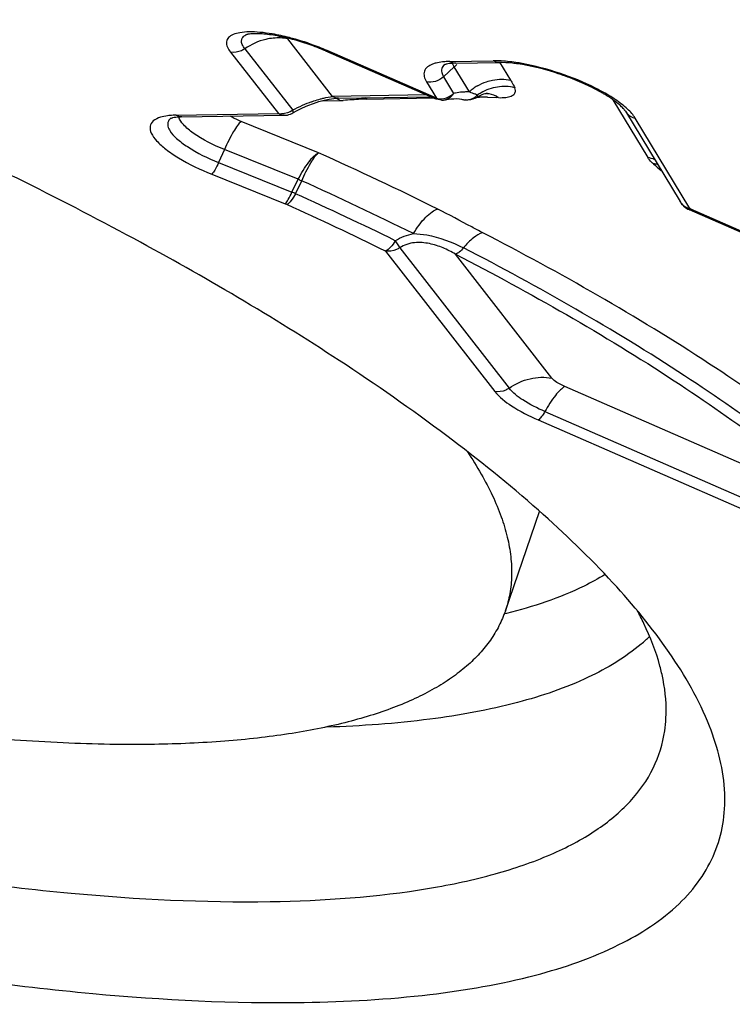
# Model space of a CAD drawing. Units: millimetres. Extents: x 0 to 594, y 0 to 420.
# Drawn here: x 423 to 425, y 237 to 240 of the extents above; entities that cross this region are included whole.
import ezdxf

# ---------------------------------------------------------------- set-up
doc = ezdxf.new("R2010")
doc.units = ezdxf.units.MM
doc.header["$LTSCALE"] = 32.67
doc.layers.get('0').update_dxf_attribs({"linetype": 'CONTINUOUS'})
for name, color, linetype in [('10105084_CL', 7, 'CONTINUOUS'), ('607065095-000_CL', 7, 'CONTINUOUS'), ('607066046-000_DIM', 7, 'CONTINUOUS')]:
    doc.layers.add(name, color=color, linetype=linetype)
doc.styles.get("Standard").update_dxf_attribs({"font": 'TXT.SHX', "width": 0.7})
doc.styles.add('TEXTSTYLE_2', font='gdt', dxfattribs={"width": 0.7})
doc.dimstyles.new('DIMSTYLE_1', dxfattribs={"dimtxt": 3.5, "dimasz": 3.5, "dimexe": 1.5, "dimexo": 0, "dimgap": 0.875, "dimtad": 1, "dimdec": 3, "dimdsep": 46, "dimtxsty": 'STANDARD', "dimblk": '_FILLED', "dimblk1": '_FILLED', "dimblk2": '_FILLED', "dimcen": 0.09, "dimclrt": 2, "dimadec": 3, "dimazin": 2, "dimtp": 0.15, "dimtm": 0.15, "dimtfac": 1, "dimtdec": 3, "dimtofl": 0, "dimtmove": 0, "dimatfit": 3, "dimldrblk": '_FILLED', "dimfxl": 1, "dimtolj": 1, "dimarcsym": 0})

# ---------------------------------------------------------------- blocks, each defined once
blk = doc.blocks.new('_FILLED')
at = {"color": 0, "linetype": 'BYBLOCK'}
blk.add_solid([(0, 0), (-1, 0.125), (-1, -0.125)], dxfattribs=at)
blk = doc.blocks.new('*D2')
at = {"layer": '607066046-000_DIM', "color": 3, "linetype": 'CONTINUOUS'}
for p, q in [((418.1426, 263.0926), (464.0084, 263.0926)), ((462.5084, 263.0926), (462.5084, 225.3552)), ((462.5084, 187.6177), (462.5084, 225.3552)), ((430.4474, 187.6177), (464.0084, 187.6177))]:
    blk.add_line(p, q, dxfattribs=at)
at = {"layer": '607066046-000_DIM', "color": 3, "linetype": 'CONTINUOUS', "xscale": 3.5, "yscale": 3.5, "zscale": 3.5}
for p, rotation in [((462.5084, 263.0926), 90), ((462.5084, 187.6177), 270)]:
    blk.add_blockref('_FILLED', p, dxfattribs=dict(at, rotation=rotation))
at = {"layer": '607066046-000_DIM', "color": 2, "linetype": 'CONTINUOUS', "insert": (458.1334, 225.3552), "char_height": 3.5, "width": 29.875, "attachment_point": 2, "rotation": 90, "line_spacing_factor": 0.9, "style": 'TEXTSTYLE_2'}
blk.add_mtext('{\\fgdt;n}\\fTXT.SHX;{\\W0.7;75.475}\\P{\\W0.7;MAX-}\\fgdt;{\\fgdt;n}', dxfattribs=at)

msp = doc.modelspace()

# ---------------------------------------------------------------- linework, layer by layer
at = {"layer": '10105084_CL', "color": 7, "linetype": 'CONTINUOUS'}
msp.add_line((424.5165, 238.0403), (424.6106, 238.3152), dxfattribs=at)
for points, knots in [([(424.4112, 238.4804), (424.4247, 238.4603), (424.4495, 238.4206), (424.481, 238.3606), (424.5054, 238.3022), (424.5225, 238.2457), (424.5324, 238.191), (424.5349, 238.1384), (424.53, 238.088), (424.5218, 238.0558), (424.5165, 238.0403)], [0, 0, 0, 0, 0.154848, 0.299174, 0.433625, 0.559101, 0.676796, 0.788232, 0.895258, 1, 1, 1, 1]), ([(423.5452, 237.6706), (423.5039, 237.6699), (423.4195, 237.67), (423.2902, 237.6741), (423.1554, 237.6821), (422.966, 237.6983), (422.7184, 237.7286), (422.4109, 237.7794), (422.0915, 237.8446), (421.7636, 237.9237), (421.4306, 238.0158), (421.2085, 238.0849), (421.0973, 238.1215)], [0, 0, 0, 0, 0.049502, 0.101313, 0.155339, 0.211473, 0.329582, 0.45462, 0.585443, 0.72082, 0.859454, 1, 1, 1, 1]), ([(424.5165, 238.0403), (424.5116, 238.026), (424.4996, 237.9979), (424.4755, 237.9582), (424.4453, 237.9208), (424.4091, 237.8859), (424.3669, 237.8534), (424.319, 237.8235), (424.2653, 237.7961), (424.2059, 237.7713), (424.1411, 237.7491), (424.0708, 237.7296), (423.9953, 237.7128), (423.9146, 237.6987), (423.829, 237.6874), (423.7054, 237.6757), (423.6102, 237.6716), (423.5452, 237.6706)], [0, 0, 0, 0, 0.041286, 0.083339, 0.12688, 0.17255, 0.220888, 0.272332, 0.327224, 0.385823, 0.448314, 0.514824, 0.58543, 0.660166, 0.739034, 0.822006, 1, 1, 1, 1])]:
    msp.add_open_spline(points, degree=3, knots=knots, dxfattribs=at)
at = {"layer": '607065095-000_CL', "color": 9, "linetype": 'CONTINUOUS'}
for p, q in [((423.9139, 239.623), (423.9124, 239.6251)), ((424.0382, 239.4635), (423.9139, 239.623)), ((423.7555, 239.5863), (423.888, 239.4162)), ((423.7952, 239.5954), (423.9276, 239.4254)), ((424.3254, 239.4584), (424.0227, 239.5905)), ((424.363, 239.5603), (424.4831, 239.5622)), ((424.5312, 239.5085), (424.5011, 239.5583)), ((424.3749, 239.5453), (424.3454, 239.5179)), ((424.4167, 239.4759), (424.3749, 239.5453)), ((424.2978, 239.5042), (424.3254, 239.4584)), ((424.3454, 239.5179), (424.3731, 239.472)), ((424.009, 239.4515), (424.0586, 239.4523)), ((424.2981, 239.4676), (424.0382, 239.4635)), ((424.1332, 239.4564), (424.317, 239.4594)), ((424.4347, 239.4636), (424.4387, 239.4671)), ((424.4379, 239.4615), (424.437, 239.4609)), ((424.437, 239.4613), (424.4447, 239.4614)), ((424.467, 239.4613), (424.4909, 239.4605)), ((424.814, 239.4545), (424.9104, 239.2949)), ((423.605, 239.4117), (423.888, 239.4162)), ((423.9994, 239.3075), (423.7846, 239.3943)), ((425.0272, 239.1532), (424.876, 239.4035)), ((423.7387, 239.3167), (423.7226, 239.2806)), ((423.9429, 239.2343), (423.7387, 239.3167)), ((423.7226, 239.2806), (423.9257, 239.1986)), ((423.7037, 239.2483), (423.9066, 239.1663)), ((423.9257, 239.1986), (423.9429, 239.2343)), ((425.0296, 239.1512), (425.0272, 239.1532)), ((425.0281, 239.1504), (425.0296, 239.1512)), ((426.1248, 238.6733), (425.0296, 239.1512)), ((424.2118, 239.0644), (424.2239, 239.0451)), ((424.1843, 239.0358), (424.4871, 238.6471)), ((424.2239, 239.0451), (424.5267, 238.6564)), ((424.6454, 238.684), (424.378, 239.0272)), ((425.4528, 238.3239), (424.6809, 238.6608)), ((424.6258, 238.5915), (425.4999, 238.21)), ((424.6073, 238.5684), (425.4815, 238.1869)), ((424.5194, 238.0328), (424.5147, 238.0316))]:
    msp.add_line(p, q, dxfattribs=at)
at = {"layer": '607065095-000_CL', "color": 7, "linetype": 'CONTINUOUS'}
for p, q in [((424.0182, 239.5898), (424.3209, 239.4577)), ((424.379, 239.5554), (424.4994, 239.5573)), ((424.4666, 239.472), (424.4636, 239.4716)), ((424.4642, 239.472), (424.4642, 239.472)), ((423.9853, 239.4443), (424.0002, 239.4492)), ((424.0544, 239.4585), (424.3095, 239.4626)), ((424.3505, 239.4545), (424.3544, 239.4552)), ((424.3953, 239.456), (424.3976, 239.4554)), ((424.3974, 239.4555), (424.3976, 239.4554)), ((424.8487, 239.4228), (424.9999, 239.1724)), ((423.621, 239.4068), (423.9042, 239.4113)), ((423.9353, 239.1945), (423.9525, 239.2302)), ((425.01, 239.1605), (425.0099, 239.1605)), ((425.01, 239.1604), (425.0125, 239.1583)), ((425.0251, 239.1504), (426.1202, 238.6726))]:
    msp.add_line(p, q, dxfattribs=at)
for points in [[(423.9549, 239.4317), (423.97, 239.4384), (423.9853, 239.4443)], [(424.0002, 239.4492), (424.0147, 239.4531), (424.0285, 239.4559), (424.0413, 239.4577), (424.0526, 239.4585), (424.0544, 239.4585)], [(424.3544, 239.4552), (424.3647, 239.4567), (424.374, 239.4574), (424.3822, 239.4575)], [(424.3822, 239.4575), (424.3893, 239.457), (424.3953, 239.456)], [(423.9283, 239.4179), (423.94, 239.4243), (423.9549, 239.4317)]]:
    msp.add_lwpolyline(points, dxfattribs=at)
for centre, radius, start, end in [((423.7651, 239.0139), 0.6288, 72.8824, 75.053), ((423.7578, 238.9904), 0.6535, 70.7625, 72.8794), ((423.7559, 238.9844), 0.6598, 68.6651, 70.7754), ((423.7716, 239.0241), 0.617, 66.4463, 68.68), ((424.3664, 239.3308), 0.2295, 90.8368, 94.4371), ((424.3676, 239.4908), 0.0636, 103.2402, 104.9606), ((424.4874, 239.2657), 0.2965, 87.6916, 90.8475), ((424.3409, 239.5037), 0.0502, 268.756, 281.1068), ((424.411, 239.5039), 0.0503, 254.2454, 264.4151), ((424.4111, 239.5034), 0.0498, 295.3268, 301.4317), ((424.4849, 239.3826), 0.0918, 116.5704, 121.43), ((423.9034, 239.4614), 0.0501, 291.333, 299.7666), ((423.6096, 239.3421), 0.0637, 103.2397, 104.9602), ((420.164, 230.8136), 9.2299, 63.64104, 65.76647), ((425.0424, 239.1982), 0.0497, 211.1476, 215.4465), ((420.1004, 230.7098), 9.2737, 63.87187, 65.7354), ((425.0429, 239.1985), 0.0503, 215.4424, 229.0744), ((425.0452, 239.1965), 0.0503, 229.3362, 246.416), ((424.0968, 237.6206), 0.8904, 25.5644, 28.2078)]:
    msp.add_arc(centre, radius, start, end, dxfattribs=at)
at = {"layer": '607065095-000_CL', "color": 9, "linetype": 'CONTINUOUS'}
for centre, radius, start, end in [((423.7429, 238.9464), 0.7023, 68.4435, 74.1053), ((423.7569, 238.9811), 0.6649, 66.4413, 68.4689), ((424.4642, 239.4491), 0.1312, 128.6646, 132.8898), ((424.3357, 239.5123), 0.055, 306.8071, 312.8881), ((424.4217, 239.2251), 0.2516, 99.9243, 101.1209), ((424.5043, 239.3816), 0.1287, 126.6511, 132.849), ((424.5094, 239.3748), 0.1373, 120.8562, 126.6797), ((424.3864, 239.3674), 0.1126, 63.6503, 66.274), ((424.5126, 239.3627), 0.1279, 119.8193, 125.2881), ((424.114, 239.0828), 0.3899, 110.1789, 114.2911), ((424.0177, 239.39), 0.0745, 56.7578, 66.3072), ((424.005, 240.9531), 1.5017, 272.0451, 272.3888), ((424.0943, 239.3972), 0.0708, 56.7685, 62.0493), ((424.4078, 239.495), 0.041, 276.3048, 284.718), ((424.389, 239.3725), 0.1069, 62.268, 63.6374), ((424.4063, 239.4028), 0.07, 56.772, 59.9352), ((424.4515, 238.8327), 0.6288, 88.5896, 90.6224), ((424.4583, 239.4063), 0.0665, 54.2386, 61.9835), ((424.4189, 237.4484), 2.0134, 87.7724, 87.9493), ((423.8966, 239.4606), 0.0452, 259.1367, 264.7487), ((424.1299, 239.0461), 0.4299, 114.2122, 118.0781), ((423.8968, 239.4631), 0.0477, 264.7429, 270.1391), ((420.0956, 230.6082), 9.5351, 63.64186, 65.83178), ((424.8866, 239.1889), 0.1087, 66.5068, 77.3181), ((424.9181, 239.1972), 0.0803, 75.8341, 84.0022), ((427.4836, 242.2409), 3.9146, 229.213, 229.6223), ((424.1279, 239.6548), 0.4594, 246.245, 247.5497), ((423.4646, 238.1045), 1.1872, 66.644, 67.1502), ((420.0813, 230.6436), 9.3793, 63.87188, 65.73837), ((423.8572, 239.044), 0.1319, 65.7465, 68.0248), ((425.0291, 239.1826), 0.0292, 229.2603, 236.4808), ((425.0373, 239.1982), 0.0461, 250.5758, 257.374), ((425.0332, 239.1853), 0.0343, 256.7681, 264.0781), ((424.5791, 238.3177), 0.4844, 310.3206, 314.0281)]:
    msp.add_arc(centre, radius, start, end, dxfattribs=at)
at = {"layer": '607065095-000_CL', "color": 7, "linetype": 'CONTINUOUS'}
for points, knots in [([(424.0563, 238.7329), (423.872, 238.8536), (423.4722, 239.0881), (422.8261, 239.4056), (422.123, 239.6971), (421.3895, 239.9513), (420.6535, 240.1585), (419.9431, 240.3111), (419.2851, 240.4035), (418.8657, 240.4247), (418.6704, 240.4216)], [0, 0, 0, 0, 0.115829, 0.243292, 0.378123, 0.515656, 0.651099, 0.779763, 0.897299, 1, 1, 1, 1]), ([(423.9273, 239.6215), (423.9192, 239.6236), (423.9034, 239.6275), (423.8802, 239.6321), (423.8586, 239.6353), (423.8393, 239.6371), (423.8224, 239.6373), (423.8114, 239.6369), (423.8037, 239.6354), (423.8016, 239.6352), (423.7972, 239.6335), (423.798, 239.6339)], [0, 0, 0, 0, 0.19135, 0.372631, 0.54024, 0.690524, 0.819382, 0.918982, 0.954926, 0.980645, 1, 1, 1, 1]), ([(423.8739, 239.6249), (423.867, 239.6242), (423.8391, 239.6197), (423.8126, 239.6076), (423.7952, 239.5954)], [0, 0, 0, 0, 0.246029, 1, 1, 1, 1]), ([(424.3147, 239.5529), (424.3054, 239.5493), (424.2852, 239.5359), (424.2927, 239.5127), (424.2978, 239.5042)], [0, 0, 0, 0, 0.500908, 1, 1, 1, 1]), ([(424.3486, 239.5596), (424.3464, 239.5594), (424.3383, 239.5587), (424.3303, 239.5573), (424.3245, 239.5559)], [0, 0, 0, 0, 0.26984, 1, 1, 1, 1]), ([(424.3512, 239.5522), (424.3497, 239.5518), (424.3484, 239.5514), (424.3463, 239.5506), (424.3474, 239.5512), (424.3477, 239.5515)], [0, 0, 0, 0, 0.76545, 0.785723, 1, 1, 1, 1]), ([(424.379, 239.5554), (424.3764, 239.5553), (424.3677, 239.555), (424.3589, 239.5541), (424.3531, 239.5527)], [0, 0, 0, 0, 0.307069, 1, 1, 1, 1]), ([(424.3749, 239.5452), (424.3744, 239.5461), (424.3726, 239.5492), (424.3712, 239.5526), (424.3705, 239.5551)], [0, 0, 0, 0, 0.270735, 1, 1, 1, 1]), ([(424.5626, 239.5547), (424.557, 239.5557), (424.5361, 239.5592), (424.5149, 239.5614), (424.4994, 239.562)], [0, 0, 0, 0, 0.267499, 1, 1, 1, 1]), ([(424.5505, 239.5536), (424.5458, 239.5543), (424.5288, 239.5564), (424.5117, 239.5575), (424.4994, 239.5573)], [0, 0, 0, 0, 0.277981, 1, 1, 1, 1]), ([(424.6894, 239.5171), (424.6776, 239.5215), (424.6323, 239.5371), (424.5855, 239.5487), (424.5505, 239.5536)], [0, 0, 0, 0, 0.262321, 1, 1, 1, 1]), ([(424.7657, 239.4867), (424.7336, 239.5029), (424.667, 239.5299), (424.5976, 239.5484), (424.5626, 239.5547)], [0, 0, 0, 0, 0.502371, 1, 1, 1, 1]), ([(424.7564, 239.4883), (424.7512, 239.4909), (424.7292, 239.5014), (424.7067, 239.5107), (424.6894, 239.5171)], [0, 0, 0, 0, 0.240972, 1, 1, 1, 1]), ([(424.4636, 239.4716), (424.4624, 239.4713), (424.4555, 239.4699), (424.4489, 239.4673), (424.4438, 239.4647)], [0, 0, 0, 0, 0.184332, 1, 1, 1, 1]), ([(424.7923, 239.4687), (424.7895, 239.4704), (424.7778, 239.4773), (424.7657, 239.4837), (424.7564, 239.4883)], [0, 0, 0, 0, 0.237881, 1, 1, 1, 1]), ([(424.8203, 239.4552), (424.8163, 239.458), (424.7986, 239.4694), (424.7801, 239.4795), (424.7657, 239.4867)], [0, 0, 0, 0, 0.23367, 1, 1, 1, 1]), ([(424.8192, 239.4509), (424.8172, 239.4523), (424.8085, 239.4586), (424.7994, 239.4645), (424.7923, 239.4687)], [0, 0, 0, 0, 0.231906, 1, 1, 1, 1]), ([(424.8426, 239.4304), (424.8413, 239.4319), (424.834, 239.4394), (424.8259, 239.4459), (424.8192, 239.4509)], [0, 0, 0, 0, 0.197798, 1, 1, 1, 1]), ([(424.876, 239.4035), (424.8704, 239.4129), (424.8528, 239.4318), (424.8324, 239.4472), (424.8203, 239.4552)], [0, 0, 0, 0, 0.430521, 1, 1, 1, 1]), ([(424.8486, 239.4228), (424.8483, 239.4233), (424.8465, 239.426), (424.8444, 239.4285), (424.8426, 239.4304)], [0, 0, 0, 0, 0.179133, 1, 1, 1, 1]), ([(423.5618, 239.406), (423.5546, 239.4038), (423.5418, 239.3988), (423.5304, 239.3808), (423.5359, 239.3592), (423.5521, 239.3381), (423.5781, 239.3152), (423.6281, 239.2819), (423.672, 239.261), (423.7037, 239.2483)], [0, 0, 0, 0, 0.085088, 0.149943, 0.221356, 0.320039, 0.451236, 0.612527, 1, 1, 1, 1]), ([(423.5884, 239.4108), (423.5859, 239.4106), (423.577, 239.4096), (423.5681, 239.4079), (423.5618, 239.406)], [0, 0, 0, 0, 0.273606, 1, 1, 1, 1]), ([(423.5932, 239.4036), (423.5917, 239.4032), (423.5903, 239.4028), (423.5882, 239.4019), (423.5893, 239.4026), (423.5897, 239.4029)], [0, 0, 0, 0, 0.765884, 0.78708, 1, 1, 1, 1]), ([(423.6211, 239.4067), (423.6184, 239.4067), (423.6097, 239.4064), (423.6009, 239.4055), (423.595, 239.4041)], [0, 0, 0, 0, 0.307025, 1, 1, 1, 1]), ([(423.7387, 239.3167), (423.7085, 239.3289), (423.6679, 239.3487), (423.627, 239.3817), (423.6146, 239.3986), (423.6125, 239.4065)], [0, 0, 0, 0, 0.61902, 0.845082, 1, 1, 1, 1]), ([(418.7952, 238.8254), (418.9687, 238.7117), (419.3451, 238.4909), (419.9533, 238.1921), (420.6153, 237.9177), (421.3058, 237.6784), (421.9986, 237.4833), (422.6674, 237.3396), (423.2867, 237.2527), (423.6816, 237.2327), (423.8655, 237.2356)], [0, 0, 0, 0, 0.115828, 0.24329, 0.378122, 0.515656, 0.6511, 0.779764, 0.897301, 1, 1, 1, 1]), ([(424.9697, 237.9252), (424.9229, 237.993), (424.8088, 238.1311), (424.6012, 238.3304), (424.3468, 238.5349), (424.1577, 238.6665), (424.0563, 238.7329)], [0, 0, 0, 0, 0.201843, 0.436569, 0.703391, 1, 1, 1, 1]), ([(424.5267, 238.6564), (424.5441, 238.6685), (424.5827, 238.6863), (424.6255, 238.6878), (424.6454, 238.6839)], [0, 0, 0, 0, 0.511759, 1, 1, 1, 1]), ([(424.6808, 238.6607), (424.6764, 238.6582), (424.6672, 238.6505), (424.6477, 238.6281), (424.6345, 238.607), (424.6258, 238.5915)], [0, 0, 0, 0, 0.170376, 0.398808, 1, 1, 1, 1]), ([(418.5737, 238.6452), (418.7581, 238.5245), (419.1579, 238.29), (419.804, 237.9725), (420.5071, 237.681), (421.2406, 237.4268), (421.9766, 237.2196), (422.687, 237.067), (423.3449, 236.9746), (423.7644, 236.9534), (423.9597, 236.9565)], [0, 0, 0, 0, 0.115829, 0.243292, 0.378123, 0.515656, 0.651099, 0.779763, 0.897299, 1, 1, 1, 1]), ([(424.953, 237.8498), (424.9506, 237.8624), (424.9381, 237.9157), (424.918, 237.9671), (424.9, 238.0048)], [0, 0, 0, 0, 0.234914, 1, 1, 1, 1]), ([(423.9597, 236.9565), (424.0758, 236.9583), (424.291, 236.9704), (424.5848, 237.0208), (424.8209, 237.1014), (424.9741, 237.1994), (425.0567, 237.2937), (425.0983, 237.3686), (425.1217, 237.4501), (425.1285, 237.5705), (425.0852, 237.7383), (425.0138, 237.8613), (424.9697, 237.9252)], [0, 0, 0, 0, 0.187525, 0.347515, 0.480133, 0.58855, 0.63618, 0.681319, 0.725891, 0.771896, 0.874679, 1, 1, 1, 1]), ([(424.9576, 237.7082), (424.9593, 237.7195), (424.964, 237.7667), (424.9599, 237.8145), (424.953, 237.8498)], [0, 0, 0, 0, 0.240505, 1, 1, 1, 1]), ([(423.8655, 237.2356), (424.0128, 237.238), (424.2229, 237.2521), (424.4815, 237.3069), (424.6371, 237.3595), (424.7646, 237.4259), (424.8631, 237.5063), (424.9303, 237.6011), (424.9524, 237.6726), (424.9576, 237.7082)], [0, 0, 0, 0, 0.34605, 0.491872, 0.619675, 0.730767, 0.827814, 0.915388, 1, 1, 1, 1])]:
    msp.add_open_spline(points, degree=3, knots=knots, dxfattribs=at)
at = {"layer": '607065095-000_CL', "color": 9, "linetype": 'CONTINUOUS'}
for points, knots in [([(423.8711, 239.6365), (423.8598, 239.6384), (423.8384, 239.6413), (423.8085, 239.6427), (423.7834, 239.641), (423.7639, 239.6361), (423.7497, 239.6279), (423.7404, 239.6093), (423.7492, 239.5944), (423.7555, 239.5863)], [0, 0, 0, 0, 0.204979, 0.384577, 0.534472, 0.652762, 0.742465, 0.816296, 1, 1, 1, 1]), ([(423.7951, 239.5954), (423.7923, 239.5991), (423.7878, 239.6061), (423.7849, 239.6176), (423.7889, 239.628), (423.7947, 239.6321), (423.7979, 239.6339)], [0, 0, 0, 0, 0.307064, 0.545528, 0.75632, 1, 1, 1, 1]), ([(423.9353, 239.6218), (423.9298, 239.6234), (423.9086, 239.6291), (423.8871, 239.6338), (423.8711, 239.6365)], [0, 0, 0, 0, 0.258808, 1, 1, 1, 1]), ([(423.7952, 239.5954), (423.7922, 239.5934), (423.7803, 239.5866), (423.7655, 239.5843), (423.7556, 239.5862)], [0, 0, 0, 0, 0.260173, 1, 1, 1, 1]), ([(424.0182, 239.5898), (424.0192, 239.5893), (424.0209, 239.5896), (424.0223, 239.5903), (424.0227, 239.5905)], [0, 0, 0, 0, 0.693094, 1, 1, 1, 1]), ([(424.3477, 239.5515), (424.3443, 239.5487), (424.3385, 239.5407), (424.3398, 239.531), (424.3413, 239.5266)], [0, 0, 0, 0, 0.489061, 1, 1, 1, 1]), ([(424.3454, 239.5179), (424.3391, 239.512), (424.3237, 239.5033), (424.3059, 239.5025), (424.2977, 239.5043)], [0, 0, 0, 0, 0.507155, 1, 1, 1, 1]), ([(424.4642, 239.5044), (424.4698, 239.5063), (424.4915, 239.5121), (424.5149, 239.5122), (424.5312, 239.5085)], [0, 0, 0, 0, 0.259972, 1, 1, 1, 1]), ([(424.5312, 239.5085), (424.5322, 239.5068), (424.5362, 239.5), (424.5398, 239.4929), (424.5423, 239.4877)], [0, 0, 0, 0, 0.259036, 1, 1, 1, 1]), ([(424.3731, 239.472), (424.3718, 239.4697), (424.3664, 239.4617), (424.3575, 239.4558), (424.3505, 239.4545)], [0, 0, 0, 0, 0.268536, 1, 1, 1, 1]), ([(424.403, 239.4758), (424.401, 239.4757), (424.3927, 239.4752), (424.3845, 239.4741), (424.3783, 239.473)], [0, 0, 0, 0, 0.24113, 1, 1, 1, 1]), ([(424.5423, 239.4877), (424.5268, 239.4915), (424.4939, 239.4927), (424.463, 239.4817), (424.449, 239.4737)], [0, 0, 0, 0, 0.495963, 1, 1, 1, 1]), ([(424.4971, 239.4603), (424.5039, 239.46), (424.5159, 239.4603), (424.5312, 239.4634), (424.5422, 239.4696), (424.5446, 239.4767), (424.5444, 239.4798)], [0, 0, 0, 0, 0.360272, 0.636807, 0.835755, 1, 1, 1, 1]), ([(423.9795, 239.4488), (423.9817, 239.4496), (423.9899, 239.4525), (423.9982, 239.4551), (424.0044, 239.4568)], [0, 0, 0, 0, 0.261621, 1, 1, 1, 1]), ([(424.0044, 239.4568), (424.0075, 239.4576), (424.0186, 239.4605), (424.03, 239.4625), (424.0382, 239.4634)], [0, 0, 0, 0, 0.279932, 1, 1, 1, 1]), ([(424.1332, 239.4564), (424.1275, 239.4563), (424.1056, 239.4556), (424.0838, 239.4533), (424.0676, 239.4527)], [0, 0, 0, 0, 0.257826, 1, 1, 1, 1]), ([(424.3209, 239.4577), (424.3219, 239.4572), (424.3236, 239.4575), (424.325, 239.4582), (424.3254, 239.4584)], [0, 0, 0, 0, 0.693091, 1, 1, 1, 1]), ([(423.9276, 239.4254), (423.9281, 239.4237), (423.9288, 239.4216), (423.929, 239.4183), (423.9283, 239.4179)], [0, 0, 0, 0, 0.690591, 1, 1, 1, 1]), ([(424.8487, 239.4228), (424.853, 239.4156), (424.8624, 239.4077), (424.8732, 239.4042), (424.876, 239.4035)], [0, 0, 0, 0, 0.741251, 1, 1, 1, 1]), ([(423.5897, 239.4029), (423.5862, 239.4001), (423.5804, 239.3921), (423.5817, 239.3824), (423.5832, 239.378)], [0, 0, 0, 0, 0.489302, 1, 1, 1, 1]), ([(423.7846, 239.3943), (423.781, 239.3912), (423.7736, 239.382), (423.7574, 239.3566), (423.7463, 239.3336), (423.7388, 239.3167)], [0, 0, 0, 0, 0.15752, 0.386292, 1, 1, 1, 1]), ([(423.7846, 239.3943), (423.7819, 239.3954), (423.7717, 239.3997), (423.7618, 239.4047), (423.7549, 239.4089)], [0, 0, 0, 0, 0.263257, 1, 1, 1, 1]), ([(423.5874, 239.3692), (423.5923, 239.3611), (423.6078, 239.3447), (423.6517, 239.3125), (423.6927, 239.2927), (423.7226, 239.2806)], [0, 0, 0, 0, 0.174441, 0.406736, 1, 1, 1, 1]), ([(423.9429, 239.2343), (423.9516, 239.2509), (423.9649, 239.2733), (423.9846, 239.2974), (423.9946, 239.3054), (423.9994, 239.3075)], [0, 0, 0, 0, 0.601532, 0.830519, 1, 1, 1, 1]), ([(423.9525, 239.2302), (423.96, 239.2472), (423.9716, 239.2699), (423.9876, 239.2956), (423.9955, 239.3046), (423.9994, 239.3075)], [0, 0, 0, 0, 0.612475, 0.840197, 1, 1, 1, 1]), ([(423.7226, 239.2806), (423.7195, 239.2736), (423.7138, 239.2625), (423.7072, 239.2515), (423.7035, 239.2483)], [0, 0, 0, 0, 0.614384, 1, 1, 1, 1]), ([(424.9265, 239.277), (424.9247, 239.2785), (424.9188, 239.2839), (424.9134, 239.29), (424.9104, 239.2949)], [0, 0, 0, 0, 0.286015, 1, 1, 1, 1]), ([(423.9066, 239.1663), (423.9102, 239.1695), (423.9169, 239.1805), (423.9225, 239.1916), (423.9257, 239.1986)], [0, 0, 0, 0, 0.385789, 1, 1, 1, 1]), ([(423.9353, 239.1945), (423.9317, 239.1876), (423.925, 239.1767), (423.9161, 239.1665), (423.9114, 239.1642)], [0, 0, 0, 0, 0.601215, 1, 1, 1, 1]), ([(424.262, 239.0839), (424.2717, 239.1002), (424.2872, 239.1223), (424.3115, 239.1437), (424.3234, 239.1504), (424.3289, 239.152)], [0, 0, 0, 0, 0.58573, 0.821504, 1, 1, 1, 1]), ([(424.454, 239.0863), (424.4437, 239.0916), (424.4019, 239.1134), (424.3608, 239.1362), (424.329, 239.152)], [0, 0, 0, 0, 0.24585, 1, 1, 1, 1]), ([(424.2118, 239.0644), (424.2078, 239.0576), (424.2002, 239.0468), (424.1895, 239.0375), (424.1843, 239.0359)], [0, 0, 0, 0, 0.588904, 1, 1, 1, 1]), ([(424.262, 239.0839), (424.2744, 239.0837), (424.3225, 239.0787), (424.3685, 239.061), (424.4003, 239.0446)], [0, 0, 0, 0, 0.256537, 1, 1, 1, 1]), ([(424.4539, 239.0863), (424.4445, 239.0841), (424.4245, 239.0714), (424.4086, 239.055), (424.4003, 239.0446)], [0, 0, 0, 0, 0.423351, 1, 1, 1, 1]), ([(425.5675, 238.3577), (425.4958, 238.4214), (425.3378, 238.5488), (424.9726, 238.8027), (424.6688, 238.9754), (424.4539, 239.0863)], [0, 0, 0, 0, 0.215677, 0.456105, 1, 1, 1, 1]), ([(424.2239, 239.0451), (424.221, 239.043), (424.209, 239.0362), (424.1943, 239.0339), (424.1843, 239.0358)], [0, 0, 0, 0, 0.260094, 1, 1, 1, 1]), ([(424.378, 239.0272), (424.367, 239.0337), (424.3439, 239.0455), (424.306, 239.0578), (424.2643, 239.0616), (424.2361, 239.0528), (424.2239, 239.045)], [0, 0, 0, 0, 0.235675, 0.4784, 0.73207, 1, 1, 1, 1]), ([(424.4003, 239.0446), (424.3969, 239.0404), (424.3903, 239.0335), (424.382, 239.0282), (424.378, 239.0272)], [0, 0, 0, 0, 0.570766, 1, 1, 1, 1]), ([(425.4865, 238.3338), (425.4167, 238.396), (425.2625, 238.5203), (424.9063, 238.7679), (424.6099, 238.9364), (424.4003, 239.0446)], [0, 0, 0, 0, 0.215676, 0.456104, 1, 1, 1, 1]), ([(424.378, 239.0272), (424.5854, 238.9202), (424.8786, 238.7535), (425.2311, 238.5085), (425.3837, 238.3854), (425.4528, 238.3239)], [0, 0, 0, 0, 0.543895, 0.784323, 1, 1, 1, 1]), ([(424.6809, 238.6608), (424.6733, 238.664), (424.6607, 238.6705), (424.6491, 238.6793), (424.6454, 238.684)], [0, 0, 0, 0, 0.578702, 1, 1, 1, 1]), ([(424.5267, 238.6564), (424.5238, 238.6543), (424.5118, 238.6475), (424.4971, 238.6452), (424.4871, 238.6471)], [0, 0, 0, 0, 0.260172, 1, 1, 1, 1]), ([(424.6257, 238.5915), (424.6047, 238.6006), (424.5694, 238.6188), (424.537, 238.6432), (424.5267, 238.6564)], [0, 0, 0, 0, 0.578651, 1, 1, 1, 1]), ([(424.4871, 238.6471), (424.4996, 238.6311), (424.539, 238.6015), (424.5818, 238.5795), (424.6073, 238.5684)], [0, 0, 0, 0, 0.421354, 1, 1, 1, 1]), ([(424.6258, 238.5915), (424.6228, 238.5863), (424.6175, 238.578), (424.6108, 238.5703), (424.6074, 238.5684)], [0, 0, 0, 0, 0.601847, 1, 1, 1, 1]), ([(424.7925, 238.1405), (424.7736, 238.129), (424.6871, 238.0825), (424.5931, 238.0514), (424.5194, 238.0328)], [0, 0, 0, 0, 0.225099, 1, 1, 1, 1]), ([(424.8925, 237.9483), (424.8486, 237.911), (424.738, 237.845), (424.5388, 237.7779), (424.2951, 237.7339), (424.1177, 237.7213), (424.0224, 237.7181)], [0, 0, 0, 0, 0.189335, 0.416905, 0.687005, 1, 1, 1, 1])]:
    msp.add_open_spline(points, degree=3, knots=knots, dxfattribs=at)
at = {"layer": '607065095-000_CL', "color": 7, "linetype": 'CONTINUOUS'}
for points in [[(423.9138, 239.623), (423.9008, 239.6255), (423.8872, 239.6261), (423.8739, 239.6249)], [(424.3245, 239.5559), (424.3212, 239.5551), (424.3179, 239.5541), (424.3147, 239.5529)], [(424.3398, 239.4535), (424.3333, 239.4537), (424.3268, 239.4551), (424.3209, 239.4577)], [(424.4324, 239.4584), (424.4243, 239.4546), (424.415, 239.453), (424.4061, 239.4538)], [(423.605, 239.4117), (423.5994, 239.4116), (423.5939, 239.4113), (423.5884, 239.4108)], [(423.9041, 239.4113), (423.9101, 239.4114), (423.9161, 239.4125), (423.9216, 239.4147)]]:
    msp.add_open_spline(points, degree=3, dxfattribs=at)
at = {"layer": '607065095-000_CL', "color": 9, "linetype": 'CONTINUOUS'}
for points in [[(424.379, 239.5554), (424.3734, 239.5553), (424.3675, 239.5572), (424.3628, 239.5603)], [(424.4994, 239.5573), (424.4937, 239.5572), (424.4879, 239.5591), (424.4831, 239.5622)], [(424.3413, 239.5266), (424.3423, 239.5236), (424.3438, 239.5207), (424.3455, 239.5179)], [(424.439, 239.4926), (424.447, 239.4973), (424.4555, 239.5013), (424.4642, 239.5044)], [(424.4167, 239.4759), (424.4121, 239.4761), (424.4075, 239.4761), (424.403, 239.4758)], [(424.4167, 239.4759), (424.4218, 239.4744), (424.4269, 239.4726), (424.4317, 239.4704)], [(424.4642, 239.472), (424.473, 239.4717), (424.4818, 239.4691), (424.4895, 239.465)], [(424.5444, 239.4798), (424.5443, 239.4825), (424.5434, 239.4852), (424.5423, 239.4877)], [(424.0544, 239.4587), (424.0488, 239.4586), (424.0429, 239.4604), (424.0382, 239.4635)], [(424.3254, 239.4584), (424.3345, 239.4564), (424.3445, 239.4571), (424.3533, 239.4601)], [(424.3533, 239.4601), (424.3587, 239.462), (424.364, 239.4648), (424.3686, 239.4683)], [(424.3977, 239.4554), (424.4024, 239.4541), (424.4075, 239.4537), (424.4123, 239.4542)], [(424.4182, 239.4553), (424.4242, 239.4569), (424.4299, 239.4598), (424.4347, 239.4636)], [(424.4393, 239.4648), (424.4394, 239.4636), (424.4388, 239.4623), (424.4379, 239.4615)], [(424.4387, 239.4671), (424.439, 239.4664), (424.4393, 239.4656), (424.4393, 239.4648)], [(423.896, 239.4124), (423.8932, 239.4133), (423.8905, 239.4146), (423.888, 239.4162)], [(423.9276, 239.4254), (423.9188, 239.4192), (423.9077, 239.4154), (423.8969, 239.4154)], [(423.621, 239.4068), (423.6154, 239.4067), (423.6095, 239.4086), (423.6048, 239.4117)], [(423.9042, 239.4113), (423.9014, 239.4112), (423.8986, 239.4116), (423.896, 239.4124)], [(423.5832, 239.378), (423.5843, 239.3749), (423.5857, 239.372), (423.5874, 239.3692)], [(424.9999, 239.1724), (425.0048, 239.1644), (425.0131, 239.1579), (425.022, 239.1547)], [(425.0125, 239.1583), (425.0161, 239.1552), (425.0207, 239.153), (425.0253, 239.1519)], [(425.0273, 239.1532), (425.0222, 239.1538), (425.0172, 239.1554), (425.013, 239.1582)], [(425.0251, 239.1504), (425.026, 239.15), (425.0271, 239.1501), (425.0281, 239.1504)], [(424.2118, 239.0644), (424.2269, 239.0742), (424.2443, 239.0807), (424.262, 239.0839)]]:
    msp.add_open_spline(points, degree=3, dxfattribs=at)

# ---------------------------------------------------------------- dimensions: what is measured, and where the dimension line sits
at = {"layer": '607066046-000_DIM', "color": 3, "linetype": 'CONTINUOUS'}
dim = msp.add_linear_dim(base=(462.5084, 263.0926), p1=(430.4474, 187.6177), p2=(418.1426, 263.0926), angle=90, text='%%c<>\\PMAX-%%c', dimstyle='DIMSTYLE_1', dxfattribs=at)
dim.commit()
dim.dimension.update_dxf_attribs({"geometry": '*D2', "text_midpoint": (462.5084, 225.3552), "dimtype": 160})

doc.saveas('drawing.dxf')
